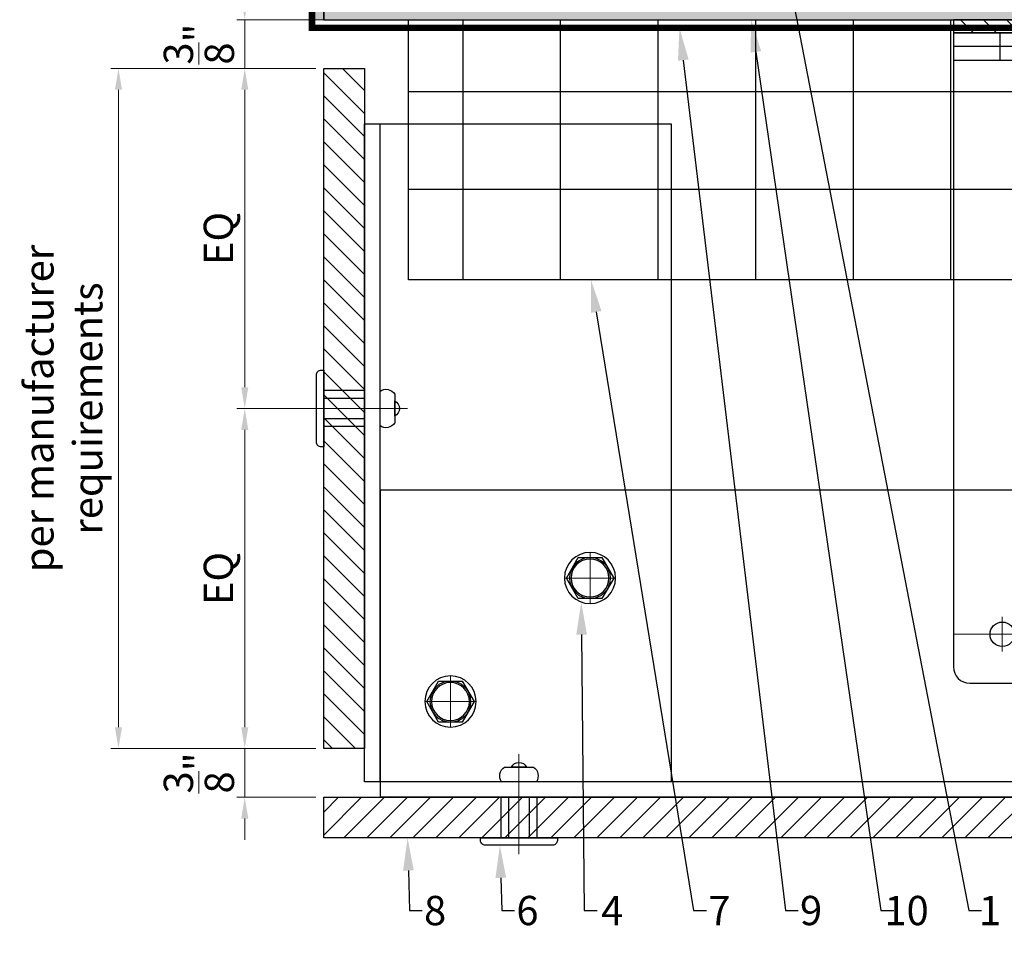
# Model space of a CAD drawing. Units: inches. Extents: x -61 to 339, y -208 to 288.
# Drawn here: x 85 to 92, y -12 to -5 of the extents above; entities that cross this region are included whole.
import ezdxf
from ezdxf import colors
from ezdxf.entities.mleader import LeaderData, LeaderLine
from ezdxf.math import Vec2, Vec3

# ---------------------------------------------------------------- set-up
doc = ezdxf.new("R2010")
doc.units = ezdxf.units.IN
doc.header["$MEASUREMENT"] = 0
doc.linetypes.add('MITTE2', pattern=[28.575, 19.05, -3.175, 3.175, -3.175])
doc.layers.get('Defpoints').update_dxf_attribs({"lineweight": 0})
for name, color, linetype, lineweight in [('!74_Alu_Bracket', 155, 'Continuous', 30), ('!74_Alu_Profiles_Layer_1', 7, 'Continuous', 25), ('!74_Fasteners', 252, 'Continuous', 25), ('!74_Panels', 201, 'Continuous', 30), ('Allface-Dimension', 94, 'Continuous', 9)]:
    doc.layers.add(name, color=color, linetype=linetype, lineweight=lineweight)
for name, color, linetype, lineweight, transparency in [('!74_Alu_Centerlines', 1, 'MITTE2', 13, 0.25), ('!74_Arch_Lines', 7, 'Continuous', 25, 0.25), ('Alu_Centerlines', 1, 'MITTE2', 13, 0.25)]:
    doc.layers.add(name, color=color, linetype=linetype, lineweight=lineweight, transparency=transparency)
doc.styles.add('!74_Dim', font='isocpeur.ttf', dxfattribs={"width": 0.75})
doc.styles.add('!74_Leader', font='isocpeur.ttf', dxfattribs={"width": 0.75})
doc.dimstyles.new('!74_6_Typ.joint+System components', dxfattribs={"dimscale": 2, "dimtxt": 0.1125, "dimasz": 0.082, "dimexe": 0.03, "dimexo": 0.03, "dimgap": 0.045, "dimtad": 1, "dimdec": 4, "dimrnd": 0.0625, "dimzin": 0, "dimlunit": 4, "dimtxsty": '!74_Dim', "dimcen": 0.13, "dimclrd": 256, "dimclre": 256, "dimclrt": 256, "dimazin": 2, "dimtp": 0.25, "dimtm": 0.25, "dimtfac": 1, "dimtdec": 4, "dimtmove": 1, "dimatfit": 2, "dimfxl": 7, "dimtolj": 1, "dimlwd": -1, "dimlwe": -1, "dimarcsym": 0})

# ---------------------------------------------------------------- blocks, each defined once
blk = doc.blocks.new('*D37')
at = {"layer": 'Allface-Dimension', "transparency": 16777216}
for p, q in [((86.3809, -10.3475), (86.3809, -10.1835)), ((86.9282, -10.5115), (86.3209, -10.5115)), ((86.3809, -10.8865), (86.3809, -10.5115)), ((86.9282, -10.8865), (86.3209, -10.8865)), ((86.3809, -11.0505), (86.3809, -11.2145))]:
    blk.add_line(p, q, dxfattribs=at)
for points in [[(86.3536, -10.3475), (86.4083, -10.3475), (86.3809, -10.5115)], [(86.3536, -11.0505), (86.4083, -11.0505), (86.3809, -10.8865)]]:
    blk.add_solid(points, dxfattribs=at)
at = {"layer": 'Defpoints', "color": 0, "transparency": 16777216}
for p in [(86.3809, -10.5115), (86.9882, -10.5115), (86.9882, -10.8865)]:
    blk.add_point(p, dxfattribs=at)
at = {"layer": 'Allface-Dimension', "transparency": 16777216, "insert": (86.0284, -10.699), "char_height": 0.225, "attachment_point": 5, "rotation": 90, "style": '!74_Leader'}
blk.add_mtext('\\A1;{\\H1x;\\S3/8;}"', dxfattribs=at)
blk = doc.blocks.new('*D38')
at = {"layer": 'Allface-Dimension', "transparency": 16777216}
for p, q in [((86.9282, -7.8975), (86.3209, -7.8975)), ((86.3809, -10.3475), (86.3809, -8.0615)), ((86.9282, -10.5115), (86.3209, -10.5115))]:
    blk.add_line(p, q, dxfattribs=at)
for points in [[(86.3536, -8.0615), (86.4083, -8.0615), (86.3809, -7.8975)], [(86.3536, -10.3475), (86.4083, -10.3475), (86.3809, -10.5115)]]:
    blk.add_solid(points, dxfattribs=at)
at = {"layer": 'Defpoints', "color": 0, "transparency": 16777216}
for p in [(86.3809, -7.8975), (86.9882, -7.8975), (86.9882, -10.5115)]:
    blk.add_point(p, dxfattribs=at)
at = {"layer": 'Allface-Dimension', "transparency": 16777216, "insert": (86.1784, -9.2045), "char_height": 0.225, "attachment_point": 5, "rotation": 90, "style": '!74_Leader'}
blk.add_mtext('\\A1;EQ', dxfattribs=at)
blk = doc.blocks.new('*D39')
at = {"layer": 'Allface-Dimension', "transparency": 16777216}
for p, q in [((86.3809, -4.7446), (86.3809, -4.5806)), ((86.9985, -4.9086), (86.3209, -4.9086)), ((86.3809, -5.2836), (86.3809, -4.9086)), ((86.9282, -5.2836), (86.3209, -5.2836)), ((86.3809, -5.4476), (86.3809, -5.6116))]:
    blk.add_line(p, q, dxfattribs=at)
for points in [[(86.3536, -4.7446), (86.4083, -4.7446), (86.3809, -4.9086)], [(86.3536, -5.4476), (86.4083, -5.4476), (86.3809, -5.2836)]]:
    blk.add_solid(points, dxfattribs=at)
at = {"layer": 'Defpoints', "color": 0, "transparency": 16777216}
for p in [(86.3809, -4.9086), (87.0585, -4.9086), (86.9882, -5.2836)]:
    blk.add_point(p, dxfattribs=at)
at = {"layer": 'Allface-Dimension', "transparency": 16777216, "insert": (86.0284, -5.0961), "char_height": 0.225, "attachment_point": 5, "rotation": 90, "style": '!74_Leader'}
blk.add_mtext('\\A1;{\\H1x;\\S3/8;}"', dxfattribs=at)
blk = doc.blocks.new('*D40')
at = {"layer": 'Allface-Dimension', "transparency": 16777216}
for p, q in [((86.9282, -5.2836), (86.3209, -5.2836)), ((86.3809, -7.7335), (86.3809, -5.4476)), ((86.9282, -7.8975), (86.3209, -7.8975))]:
    blk.add_line(p, q, dxfattribs=at)
for points in [[(86.3536, -5.4476), (86.4083, -5.4476), (86.3809, -5.2836)], [(86.3536, -7.7335), (86.4083, -7.7335), (86.3809, -7.8975)]]:
    blk.add_solid(points, dxfattribs=at)
at = {"layer": 'Defpoints', "color": 0, "transparency": 16777216}
for p in [(86.3809, -5.2836), (86.9882, -5.2836), (86.9882, -7.8975)]:
    blk.add_point(p, dxfattribs=at)
at = {"layer": 'Allface-Dimension', "transparency": 16777216, "insert": (86.1784, -6.5905), "char_height": 0.225, "attachment_point": 5, "rotation": 90, "style": '!74_Leader'}
blk.add_mtext('\\A1;EQ', dxfattribs=at)
blk = doc.blocks.new('*U255')
at = {"layer": '!74_Alu_Centerlines'}
blk.add_line((0, 0.7667), (0, 0), dxfattribs=at)
at = {"color": 5}
for p, q in [((-0.1387, 0.4359), (-0.1387, 0.1234)), ((0.1387, 0.4359), (0.1387, 0.1234))]:
    blk.add_line(p, q, dxfattribs=at)
for points in [[(0.0578, 0.6684, 0.626098), (-0.0578, 0.6684)], [(-0.1108, 0.6684, 0.423414), (-0.1341, 0.5559), (0.1341, 0.5559, 0.423414), (0.1108, 0.6684)], [(-0.2578, 0.0671), (0.2578, 0.0671, 0.414214), (0.2953, 0.1046), (0.2953, 0.1234), (-0.2953, 0.1234), (-0.2953, 0.1046, 0.414214)]]:
    blk.add_lwpolyline(points, format="xyb", close=True)
blk.add_lwpolyline([(-0.0787, 0.1234), (0.0787, 0.1234), (0.0787, 0.4359), (-0.0787, 0.4359)], close=True)
blk = doc.blocks.new('*U259')
at = {"layer": '!74_Alu_Centerlines'}
blk.add_line((0, 0.7667), (0, 0), dxfattribs=at)
at = {"color": 5}
for p, q in [((-0.1387, 0.4359), (-0.1387, 0.1234)), ((0.1387, 0.4359), (0.1387, 0.1234))]:
    blk.add_line(p, q, dxfattribs=at)
for points in [[(0.0578, 0.6684, 0.626098), (-0.0578, 0.6684)], [(-0.1108, 0.6684, 0.423414), (-0.1341, 0.5559), (0.1341, 0.5559, 0.423414), (0.1108, 0.6684)], [(-0.2578, 0.0671), (0.2578, 0.0671, 0.414214), (0.2953, 0.1046), (0.2953, 0.1234), (-0.2953, 0.1234), (-0.2953, 0.1046, 0.414214)]]:
    blk.add_lwpolyline(points, format="xyb", close=True)
blk.add_lwpolyline([(-0.0787, 0.1234), (0.0787, 0.1234), (0.0787, 0.4359), (-0.0787, 0.4359)], close=True)
blk = doc.blocks.new('*U94')
at = {"layer": '!74_Alu_Profiles_Layer_1'}
for p, q in [((-44.9774, 2.36), (-1.9164, 2.36)), ((-1.9164, 2.36), (-1.9164, 0)), ((-44.9774, 0), (-1.9164, 0))]:
    blk.add_line(p, q, dxfattribs=at)
at = {"layer": '!74_Alu_Profiles_Layer_1', "linetype": 'Continuous'}
blk.add_line((-44.9774, 0.12), (-1.9164, 0.12), dxfattribs=at)
blk = doc.blocks.new('*U95')
at = {"layer": '!74_Alu_Profiles_Layer_1'}
for p, q in [((-7.1962, 2.36), (-2.1424, 2.36)), ((-7.1962, 2.36), (-7.1962, 0)), ((-2.1424, 2.36), (-2.1424, 0)), ((-7.1962, 0), (-2.1424, 0))]:
    blk.add_line(p, q, dxfattribs=at)
at = {"layer": '!74_Alu_Profiles_Layer_1', "linetype": 'Continuous'}
blk.add_line((-7.1962, 0.12), (-2.1424, 0.12), dxfattribs=at)
blk = doc.blocks.new('SLS48x16_DIN7976_tv')
at = {"layer": '!74_Alu_Centerlines'}
for p, q in [((0, 5), (0, -5)), ((-5, 0), (5, 0))]:
    blk.add_line(p, q, dxfattribs=at)
blk.add_lwpolyline([(-2.31, 4), (-4.62, 0), (-2.31, -4), (2.31, -4), (4.62, 0), (2.31, 4)], close=True)
for radius in [5, 4, 3.7]:
    blk.add_circle((0, 0), radius)
blk = doc.blocks.new('*U269')
at = {"lineweight": 5, "transparency": 33554534}
h = blk.add_hatch(dxfattribs=at)
h.set_pattern_fill('ANSI31', color=256)
h.set_pattern_definition([(45, (0, 4.65004), (-0.0883883, 0.0883883), [])])
h.paths.add_polyline_path([(0.3125, 12.6756), (0, 12.6756), (0, -8.0256), (0.3125, -8.0256)])
blk.add_lwpolyline([(0.3125, 12.6756), (0, 12.6756), (0, -8.0256), (0.3125, -8.0256)], close=True)
blk = doc.blocks.new('*U271')
at = {"lineweight": 5, "transparency": 33554534}
h = blk.add_hatch(dxfattribs=at)
h.set_pattern_fill('ANSI31', color=256)
h.paths.add_polyline_path([(0.3125, 2.614), (0, 2.614), (0, -2.614), (0.3125, -2.614)])
blk.add_lwpolyline([(0.3125, 2.614), (0, 2.614), (0, -2.614), (0.3125, -2.614)], close=True)
blk = doc.blocks.new('*U289')
at = {"lineweight": 5, "true_color": 0x009425, "transparency": 33554534}
h = blk.add_hatch(dxfattribs=at)
h.set_pattern_fill('ANSI31', color=104)
h.paths.add_polyline_path([(0, 2), (-0.1, 2), (-0.1, -2), (0, -2)])
at = {"lineweight": 25}
for p, q in [((-0.1, 2), (-4.975, 2)), ((-0.311, 2), (-0.311, 1.2229)), ((-0.205, -2), (-0.205, 2)), ((-0.1, -2), (-0.1, 2)), ((-5.1, 1.875), (-5.1, 0.35)), ((-3.9325, 0.9315), (-3.9325, 1.1925)), ((-0.3525, 1.1925), (-3.9325, 1.1925)), ((-3.9325, 0.9315), (-0.3525, 0.9315)), ((-0.311, 0.9011), (-0.311, -0.9011)), ((-2.35, 0.225), (-4.9783, 0.225)), ((-2.35, -0.225), (-2.35, 0.225)), ((-5.1, -0.1), (-5.1, 0.1)), ((-2.35, -0.225), (-4.9783, -0.225)), ((-5.1, -0.35), (-5.1, -1.875)), ((-3.9325, -1.1925), (-3.9325, -0.9315)), ((-0.3525, -0.9315), (-3.9325, -0.9315)), ((-3.9325, -1.1925), (-0.3525, -1.1925)), ((-0.311, -1.2229), (-0.311, -2)), ((-0.1, -2), (-4.975, -2))]:
    blk.add_line(p, q, dxfattribs=at)
at = {"color": 253}
for p, q in [((-0.311, 1.6406), (-0.1, 1.6406)), ((-0.311, 1.3594), (-0.1, 1.3594)), ((-0.311, 0.1406), (-0.1, 0.1406)), ((-0.311, -0.1406), (-0.1, -0.1406)), ((-0.311, -1.3594), (-0.1, -1.3594)), ((-0.311, -1.6406), (-0.1, -1.6406))]:
    blk.add_line(p, q, dxfattribs=at)
at = {"color": 253, "lineweight": 25}
for p, q in [((-4.8183, 1.1563), (-4.8183, 0.5938)), ((-4.6308, 0.5938), (-4.6308, 1.1563)), ((-4.6909, -0.225), (-4.6909, 0.225)), ((-4.6334, -0.225), (-4.6334, 0.225)), ((-2.8387, -0.225), (-2.8387, 0.225)), ((-2.7702, -0.225), (-2.7702, 0.225)), ((-2.4775, -0.225), (-2.4775, 0.225)), ((-4.8183, -0.5937), (-4.8183, -1.1562)), ((-4.6308, -1.1562), (-4.6308, -0.5937))]:
    blk.add_line(p, q, dxfattribs=at)
blk.add_lwpolyline([(0, 2), (-0.1, 2), (-0.1, -2), (0, -2)], close=True)
at = {"color": 104, "true_color": 0x009425}
blk.add_lwpolyline([(0, 2), (-0.1, 2), (-0.1, -2), (0, -2)], close=True, dxfattribs=at)
at = {"color": 253, "lineweight": 25}
for centre in [(-4.7245, 1.625), (-4.7245, -1.625)]:
    blk.add_circle(centre, 0.094, dxfattribs=at)
at = {"lineweight": 25}
for centre, radius, start, end in [((-4.975, 1.875), 0.125, 90, 180), ((-3.9325, 1.062), 0.1305, 90, 270), ((-0.1, 1.062), 0.1675, 128.81925, 231.18075), ((-4.975, 0.35), 0.125, 180, 270), ((-4.9766, 0.1016), 0.1234, 90.77555, 180.7551), ((-4.9766, -0.1016), 0.1234, 179.2449, 269.22445), ((-4.975, -0.35), 0.125, 90, 180), ((-3.9325, -1.062), 0.1305, 90, 270), ((-0.1, -1.062), 0.1675, 128.81925, 231.18075), ((-4.975, -1.875), 0.125, 180, 270)]:
    blk.add_arc(centre, radius, start, end, dxfattribs=at)
at = {"color": 253, "lineweight": 25}
for centre, start, end in [((-4.7245, 1.1563), 0, 180), ((-4.7245, 0.5938), 180, 0), ((-4.7245, -0.5937), 0, 180), ((-4.7245, -1.1562), 180, 0)]:
    blk.add_arc(centre, 0.0938, start, end, dxfattribs=at)
at = {"lineweight": 25}
for centre, start_param, end_param in [((-0.118, 1.062), 2.274091, 2.474758), ((-0.118, 1.062), 3.808427, 4.009094), ((-0.118, -1.062), 2.274091, 2.474758), ((-0.118, -1.062), 3.808427, 4.009094)]:
    blk.add_ellipse(centre, major_axis=(0.2984, 0), ratio=0.707107, start_param=start_param, end_param=end_param, dxfattribs=at)
for points, knots in [([(-0.311, 1.2229), (-0.3047, 1.2267), (-0.2983, 1.2299), (-0.2851, 1.2354), (-0.2783, 1.2377), (-0.2653, 1.2413), (-0.259, 1.2426), (-0.2468, 1.2444), (-0.2412, 1.2448), (-0.231, 1.2448), (-0.2263, 1.2444), (-0.2184, 1.2426), (-0.2151, 1.2413), (-0.2099, 1.2377), (-0.208, 1.2355), (-0.2056, 1.2299), (-0.205, 1.2267), (-0.205, 1.2229)], [0, 0, 0, 0, 0.125, 0.125, 0.25, 0.25, 0.375, 0.375, 0.5, 0.5, 0.625, 0.625, 0.75, 0.75, 0.875, 0.875, 1, 1, 1, 1]), ([(-0.3525, 1.1925), (-0.3515, 1.1847), (-0.3513, 1.1757), (-0.3514, 1.1562), (-0.3518, 1.1455), (-0.3527, 1.1229), (-0.3531, 1.1112), (-0.3537, 1.0869), (-0.3539, 1.0743), (-0.3539, 1.0492), (-0.3537, 1.0369), (-0.3531, 1.0126), (-0.3527, 1.0007), (-0.352, 0.9839), (-0.3518, 0.9785), (-0.3515, 0.9679), (-0.3514, 0.9628), (-0.3513, 0.948), (-0.3515, 0.9393), (-0.3525, 0.9315)], [0, 0, 0, 0, 0.125, 0.125, 0.25, 0.25, 0.375, 0.375, 0.5, 0.5, 0.625, 0.625, 0.75, 0.75, 0.8125, 0.8125, 0.875, 0.875, 1, 1, 1, 1]), ([(-0.205, 0.9011), (-0.205, 0.8973), (-0.2056, 0.894), (-0.208, 0.8886), (-0.2099, 0.8863), (-0.2151, 0.8827), (-0.2184, 0.8814), (-0.2262, 0.8797), (-0.2309, 0.8792), (-0.2411, 0.8792), (-0.2467, 0.8796), (-0.2589, 0.8814), (-0.2653, 0.8827), (-0.2783, 0.8863), (-0.2851, 0.8886), (-0.2982, 0.8941), (-0.3047, 0.8973), (-0.311, 0.9011)], [0, 0, 0, 0, 0.125, 0.125, 0.25, 0.25, 0.375, 0.375, 0.5, 0.5, 0.625, 0.625, 0.75, 0.75, 0.875, 0.875, 1, 1, 1, 1]), ([(-0.311, -0.9011), (-0.3047, -0.8973), (-0.2983, -0.8941), (-0.2851, -0.8886), (-0.2783, -0.8863), (-0.2653, -0.8827), (-0.259, -0.8814), (-0.2468, -0.8796), (-0.2412, -0.8792), (-0.231, -0.8792), (-0.2263, -0.8796), (-0.2184, -0.8814), (-0.2151, -0.8827), (-0.2099, -0.8863), (-0.208, -0.8885), (-0.2056, -0.8941), (-0.205, -0.8973), (-0.205, -0.9011)], [0, 0, 0, 0, 0.125, 0.125, 0.25, 0.25, 0.375, 0.375, 0.5, 0.5, 0.625, 0.625, 0.75, 0.75, 0.875, 0.875, 1, 1, 1, 1]), ([(-0.3525, -0.9315), (-0.3515, -0.9393), (-0.3513, -0.9483), (-0.3514, -0.9678), (-0.3518, -0.9785), (-0.3527, -1.0011), (-0.3531, -1.0128), (-0.3537, -1.0371), (-0.3539, -1.0497), (-0.3539, -1.0748), (-0.3537, -1.0871), (-0.3531, -1.1114), (-0.3527, -1.1233), (-0.352, -1.1401), (-0.3518, -1.1455), (-0.3515, -1.1561), (-0.3514, -1.1612), (-0.3513, -1.176), (-0.3515, -1.1847), (-0.3525, -1.1925)], [0, 0, 0, 0, 0.125, 0.125, 0.25, 0.25, 0.375, 0.375, 0.5, 0.5, 0.625, 0.625, 0.75, 0.75, 0.8125, 0.8125, 0.875, 0.875, 1, 1, 1, 1]), ([(-0.205, -1.2229), (-0.205, -1.2267), (-0.2056, -1.23), (-0.208, -1.2354), (-0.2099, -1.2377), (-0.2151, -1.2413), (-0.2184, -1.2426), (-0.2262, -1.2443), (-0.2309, -1.2448), (-0.2411, -1.2448), (-0.2467, -1.2444), (-0.2589, -1.2426), (-0.2653, -1.2413), (-0.2783, -1.2377), (-0.2851, -1.2354), (-0.2982, -1.2299), (-0.3047, -1.2267), (-0.311, -1.2229)], [0, 0, 0, 0, 0.125, 0.125, 0.25, 0.25, 0.375, 0.375, 0.5, 0.5, 0.625, 0.625, 0.75, 0.75, 0.875, 0.875, 1, 1, 1, 1])]:
    blk.add_open_spline(points, degree=3, knots=knots, dxfattribs=at)
at = {"layer": 'Alu_Centerlines'}
for p, q in [((-4.7245, 2), (-4.7245, -2)), ((-4.8579, 1.625), (-4.5911, 1.625)), ((-0.3504, 1.5), (-0.0606, 1.5)), ((-4.8579, 0.875), (-4.5911, 0.875)), ((-0.0606, 0), (-5.1394, 0)), ((-4.8579, -0.875), (-4.5911, -0.875)), ((-0.3504, -1.5), (-0.0606, -1.5)), ((-4.8579, -1.625), (-4.5911, -1.625))]:
    blk.add_line(p, q, dxfattribs=at)
blk = doc.blocks.new('*D184')
at = {"layer": 'Allface-Dimension', "transparency": 16777216}
for p, q in [((86.9282, -5.2836), (85.3506, -5.2836)), ((85.4106, -5.4476), (85.4106, -10.3475)), ((86.9282, -10.5115), (85.3506, -10.5115))]:
    blk.add_line(p, q, dxfattribs=at)
for points in [[(85.3832, -5.4476), (85.4379, -5.4476), (85.4106, -5.2836)], [(85.3832, -10.3475), (85.4379, -10.3475), (85.4106, -10.5115)]]:
    blk.add_solid(points, dxfattribs=at)
at = {"layer": 'Defpoints', "color": 0, "transparency": 16777216}
for p in [(86.9882, -5.2836), (85.4106, -10.5115), (86.9882, -10.5115)]:
    blk.add_point(p, dxfattribs=at)
at = {"layer": 'Allface-Dimension', "transparency": 16777216, "insert": (84.9868, -7.8975), "char_height": 0.225, "width": 2.760028, "attachment_point": 5, "rotation": 90, "style": '!74_Leader'}
blk.add_mtext('\\A1;per manufacturer requirements', dxfattribs=at)

msp = doc.modelspace()

# ---------------------------------------------------------------- hatches: boundary and pattern name
at = {"layer": '!74_Arch_Lines'}
h = msp.add_hatch(dxfattribs=at)
h.set_pattern_fill('AR-SAND', color=256, scale=0.25, style=0)
h.set_pattern_definition([(37.5, (3851.5393, -2440.03933), (-0.01574834, 0.481705942), [0, -0.38, 0, -0.425, 0, -0.40625]), (7.5, (3851.5393, -2440.03933), (0.44244418, 0.70553652), [0, -0.205, 0, -0.3425, 0, -0.13125]), (327.5, (3851.2318, -2440.03933), (0.778535465, 0.001414763), [0, -0.125, 0, -0.45, 0, -0.5875]), (317.5, (3851.2318, -2440.03933), (0.75153165, 0.21941889), [0, -0.0625, 0, -0.295, 0, -0.3375])])
h.paths.add_polyline_path([(86.89747, -4.28356), (86.89747, -4.90856), (130.48172, -4.90856), (130.48172, -4.28356)])
at = {"layer": '!74_Arch_Lines', "transparency": 33554483}
h = msp.add_hatch(dxfattribs=at)
h.set_pattern_fill('ANSI37', color=256, scale=6, angle=45, style=0)
h.set_pattern_definition([(90, (-773.6917, -1155.9622), (-0.75, 6e-16), []), (180, (-773.6917, -1155.9622), (-6e-16, -0.75), [])])
h.paths.add_polyline_path([(87.63913, -4.90856), (87.63913, -6.90856), (130.48172, -6.90856), (130.48172, -4.90856)])

# ---------------------------------------------------------------- linework, layer by layer
at = {"layer": '!74_Arch_Lines'}
for p, q in [((86.98824, -4.90856), (86.98824, 2.34144)), ((86.98824, -4.27959), (86.98824, -4.90856)), ((86.98824, -4.90856), (130.48172, -4.90856))]:
    msp.add_line(p, q, dxfattribs=at)
at = {"layer": '!74_Arch_Lines', "const_width": 0.05}
msp.add_lwpolyline([(130.48172, -4.97106), (86.89747, -4.97106), (86.89747, -0.43856)], dxfattribs=at)
at = {"layer": '!74_Arch_Lines', "transparency": 33554483}
msp.add_lwpolyline([(130.48172, -6.90856), (87.63913, -6.90856), (87.63913, -4.90856), (130.48172, -4.90856)], close=True, dxfattribs=at)

# ---------------------------------------------------------------- block references
at = {"layer": '!74_Alu_Bracket', "rotation": 90}
msp.add_blockref('*U289', (93.82779, -4.90856), dxfattribs=at)
at = {"layer": '!74_Alu_Profiles_Layer_1', "xscale": -1, "rotation": 270}
msp.add_blockref('*U95', (87.30074, -3.57031), dxfattribs=at)
at = {"layer": '!74_Alu_Profiles_Layer_1', "xscale": -1}
msp.add_blockref('*U94', (85.50433, -10.88651), dxfattribs=at)
at = {"layer": '!74_Fasteners', "xscale": -1, "rotation": 270}
msp.add_blockref('*U259', (86.86485, -7.89753), dxfattribs=at)
at = {"layer": '!74_Fasteners', "xscale": -0.03937, "yscale": 0.03937, "zscale": 0.03937}
for p in [(89.03454, -9.20067), (87.96185, -10.15033)]:
    msp.add_blockref('SLS48x16_DIN7976_tv', p, dxfattribs=at)
at = {"layer": '!74_Fasteners', "xscale": -1}
msp.add_blockref('*U255', (88.48824, -11.3224), dxfattribs=at)
at = {"layer": '!74_Panels', "xscale": -1}
for name, p, rotation in [('*U271', (86.98824, -7.89753), 180), ('*U269', (95.01382, -11.19901), 270)]:
    msp.add_blockref(name, p, dxfattribs=dict(at, rotation=rotation))

# ---------------------------------------------------------------- dimensions: what is measured, and where the dimension line sits
at = {"layer": 'Allface-Dimension'}
for base, p1, p2, picture, middle in [((86.38093, -4.90856), (86.98824, -5.28356), (87.05854, -4.90856), '*D39', (86.38093, -5.09606)), ((86.38093, -10.51151), (86.98824, -10.88651), (86.98824, -10.51151), '*D37', (86.38093, -10.69901))]:
    dim = msp.add_linear_dim(base=base, p1=p1, p2=p2, angle=90, dimstyle='!74_6_Typ.joint+System components', override={"dimtxsty": '!74_Leader', "dimtmove": 0}, dxfattribs=at)
    dim.commit()
    dim.dimension.update_dxf_attribs({"geometry": picture, "text_midpoint": middle, "dimtype": 160})
for base, p1, p2, angle, text, picture, middle in [((85.41056, -10.51151), (86.98824, -5.28356), (86.98824, -10.51151), 270, 'per manufacturer requirements', '*D184', (85.41056, -7.89753)), ((86.38093, -5.28356), (86.98824, -7.89753), (86.98824, -5.28356), 90, 'EQ', '*D40', (86.38093, -6.59055)), ((86.38093, -7.89753), (86.98824, -10.51151), (86.98824, -7.89753), 90, 'EQ', '*D38', (86.38093, -9.20452))]:
    dim = msp.add_linear_dim(base=base, p1=p1, p2=p2, angle=angle, text=text, dimstyle='!74_6_Typ.joint+System components', override={"dimtxsty": '!74_Leader', "dimtmove": 0}, dxfattribs=at)
    dim.commit()
    dim.dimension.update_dxf_attribs({"geometry": picture, "text_midpoint": middle, "dimtype": 160})

# ---------------------------------------------------------------- leaders
ml = msp.add_multileader_mtext('Standard', dxfattribs=at)
ml.set_content('1', color=256, style='!74_Leader')
ml.set_leader_properties(color=256)
ml.build(insert=Vec2(0, 0))
ml.multileader.update_dxf_attribs({"has_text_frame": 1, "text_left_attachment_type": 2, "text_right_attachment_type": 2, "dogleg_length": 0.0493, "arrow_head_size": 0.25, "scale": 2})
ctx = ml.context
ctx.base_point, ctx.scale, ctx.char_height, ctx.arrow_head_size, ctx.landing_gap_size, ctx.plane_origin = Vec3(92.04331, -11.75675), 2, 0.225, 0.25, 0.1, Vec3(95.69432, -7.99626)
ctx.left_attachment, ctx.right_attachment, ctx.text_align_type = 2, 2, 2
notes = []
notes.append((ctx, [(1, (1, 1, 0), (91.94471, -11.75675), (1, 0), 0.0986, [(0, [(90.23824, -2.90651)], 0, [])])]))
ctx.mtext.insert, ctx.mtext.alignment, ctx.mtext.line_spacing_factor, ctx.mtext.flow_direction = Vec3(92.19394, -11.64425), 3, 1.071429, 5
ml = msp.add_multileader_mtext('Standard', dxfattribs=at)
ml.set_content('10', color=256, style='!74_Leader')
ml.set_leader_properties(color=256)
ml.build(insert=Vec2(0, 0))
ml.multileader.update_dxf_attribs({"has_text_frame": 1, "text_left_attachment_type": 2, "text_right_attachment_type": 2, "dogleg_length": 0.0493, "arrow_head_size": 0.25, "scale": 2})
ctx = ml.context
ctx.base_point, ctx.scale, ctx.char_height, ctx.arrow_head_size, ctx.landing_gap_size, ctx.plane_origin = Vec3(91.36898, -11.75675), 2, 0.225, 0.25, 0.1, Vec3(86.62652, -7.99626)
ctx.left_attachment, ctx.right_attachment, ctx.text_align_type = 2, 2, 2
notes.append((ctx, [(0, (1, 1, 0), (91.27038, -11.75675), (1, 0), 0.0986, [(0, [(90.27292, -4.90856)], 0, [])])]))
ctx.mtext.insert, ctx.mtext.alignment, ctx.mtext.line_spacing_factor, ctx.mtext.flow_direction = Vec3(91.63773, -11.64425), 3, 1.071429, 5
ml = msp.add_multileader_mtext('Standard', dxfattribs=at)
ml.set_content('9', color=256, style='!74_Leader')
ml.set_leader_properties(color=256)
ml.build(insert=Vec2(0, 0))
ml.multileader.update_dxf_attribs({"has_text_frame": 1, "text_left_attachment_type": 2, "text_right_attachment_type": 2, "dogleg_length": 0.0493, "arrow_head_size": 0.25, "scale": 2})
ctx = ml.context
ctx.base_point, ctx.scale, ctx.char_height, ctx.arrow_head_size, ctx.landing_gap_size, ctx.plane_origin = Vec3(90.63434, -11.75675), 2, 0.225, 0.25, 0.1, Vec3(86.40778, -7.99626)
ctx.left_attachment, ctx.right_attachment, ctx.text_align_type = 2, 2, 2
notes.append((ctx, [(0, (1, 1, 0), (90.53574, -11.75675), (1, 0), 0.0986, [(0, [(89.72168, -4.97106)], 0, [])])]))
ctx.mtext.insert, ctx.mtext.alignment, ctx.mtext.line_spacing_factor, ctx.mtext.flow_direction = Vec3(90.81872, -11.64425), 3, 1.071429, 5
ml = msp.add_multileader_mtext('Standard', dxfattribs=at)
ml.set_content('7', color=256, style='!74_Leader')
ml.set_leader_properties(color=256)
ml.build(insert=Vec2(0, 0))
ml.multileader.update_dxf_attribs({"has_text_frame": 1, "text_left_attachment_type": 2, "text_right_attachment_type": 2, "dogleg_length": 0.0493, "arrow_head_size": 0.25, "scale": 2})
ctx = ml.context
ctx.base_point, ctx.scale, ctx.char_height, ctx.arrow_head_size, ctx.landing_gap_size, ctx.plane_origin = Vec3(89.92952, -11.75675), 2, 0.225, 0.25, 0.1, Vec3(83.7851, -7.99626)
ctx.left_attachment, ctx.right_attachment, ctx.text_align_type = 2, 2, 2
notes.append((ctx, [(0, (1, 1, 0), (89.83092, -11.75675), (1, 0), 0.0986, [(0, [(89.04224, -6.90856)], 0, [])])]))
ctx.mtext.insert, ctx.mtext.alignment, ctx.mtext.line_spacing_factor, ctx.mtext.flow_direction = Vec3(90.1139, -11.64425), 3, 1.071429, 5
ml = msp.add_multileader_mtext('Standard', dxfattribs=at)
ml.set_content('4', color=256, style='!74_Leader')
ml.set_leader_properties(color=256)
ml.build(insert=Vec2(0, 0))
ml.multileader.update_dxf_attribs({"has_text_frame": 1, "text_left_attachment_type": 2, "text_right_attachment_type": 2, "dogleg_length": 0.0493, "arrow_head_size": 0.25, "scale": 2})
ctx = ml.context
ctx.base_point, ctx.scale, ctx.char_height, ctx.arrow_head_size, ctx.landing_gap_size, ctx.plane_origin = Vec3(89.08897, -11.75675), 2, 0.225, 0.25, 0.1, Vec3(84.96751, -7.99626)
ctx.left_attachment, ctx.right_attachment, ctx.text_align_type = 2, 2, 2
notes.append((ctx, [(0, (1, 1, 0), (88.99037, -11.75675), (1, 0), 0.0986, [(0, [(88.96733, -9.38569)], 0, [])])]))
ctx.mtext.insert, ctx.mtext.width, ctx.mtext.alignment, ctx.mtext.line_spacing_factor, ctx.mtext.flow_direction = Vec3(89.29022, -11.64425), 0.0726764, 3, 1.071429, 5
ml = msp.add_multileader_mtext('Standard', dxfattribs=at)
ml.set_content('8', color=256, style='!74_Leader')
ml.set_leader_properties(color=256)
ml.build(insert=Vec2(0, 0))
ml.multileader.update_dxf_attribs({"has_text_frame": 1, "text_left_attachment_type": 2, "text_right_attachment_type": 2, "dogleg_length": 0.0493, "arrow_head_size": 0.25, "scale": 2})
ctx = ml.context
ctx.base_point, ctx.scale, ctx.char_height, ctx.arrow_head_size, ctx.landing_gap_size, ctx.plane_origin = Vec3(87.74472, -11.75675), 2, 0.225, 0.25, 0.1, Vec3(82.20337, -7.99626)
ctx.left_attachment, ctx.right_attachment, ctx.text_align_type = 2, 2, 2
notes.append((ctx, [(0, (1, 1, 0), (87.64612, -11.75675), (1, 0), 0.0986, [(0, [(87.63265, -11.19901)], 0, [])])]))
ctx.mtext.insert, ctx.mtext.width, ctx.mtext.alignment, ctx.mtext.line_spacing_factor, ctx.mtext.flow_direction = Vec3(87.9291, -11.64425), 0.1076574, 3, 1.071429, 5
ml = msp.add_multileader_mtext('Standard', dxfattribs=at)
ml.set_content('6', color=256, style='!74_Leader')
ml.set_leader_properties(color=256)
ml.build(insert=Vec2(0, 0))
ml.multileader.update_dxf_attribs({"has_text_frame": 1, "text_left_attachment_type": 2, "text_right_attachment_type": 2, "dogleg_length": 0.0493, "arrow_head_size": 0.25, "scale": 2})
ctx = ml.context
ctx.base_point, ctx.scale, ctx.char_height, ctx.arrow_head_size, ctx.landing_gap_size, ctx.plane_origin = Vec3(88.45446, -11.75675), 2, 0.225, 0.25, 0.1, Vec3(83.06381, -7.99626)
ctx.left_attachment, ctx.right_attachment, ctx.text_align_type = 2, 2, 2
notes.append((ctx, [(0, (1, 1, 0), (88.35586, -11.75675), (1, 0), 0.0986, [(0, [(88.34174, -11.25526)], 0, [])])]))
ctx.mtext.insert, ctx.mtext.width, ctx.mtext.alignment, ctx.mtext.line_spacing_factor, ctx.mtext.flow_direction = Vec3(88.63883, -11.64425), 0.1076574, 3, 1.071429, 5
for ctx, leaders in notes:
    for number, flags, end, landing, length, lines in leaders:
        leader = LeaderData()
        leader.index, (leader.has_last_leader_line, leader.has_dogleg_vector, leader.attachment_direction) = number, flags
        leader.last_leader_point, leader.dogleg_vector, leader.dogleg_length = Vec3(end), Vec3(landing), length
        for number, points, colour, breaks in lines:
            line = LeaderLine()
            line.index, line.vertices, line.color, line.breaks = number, Vec3.list(points), colors.encode_raw_color(colour), breaks
            leader.lines.append(line)
        ctx.leaders.append(leader)

doc.saveas('drawing.dxf')
